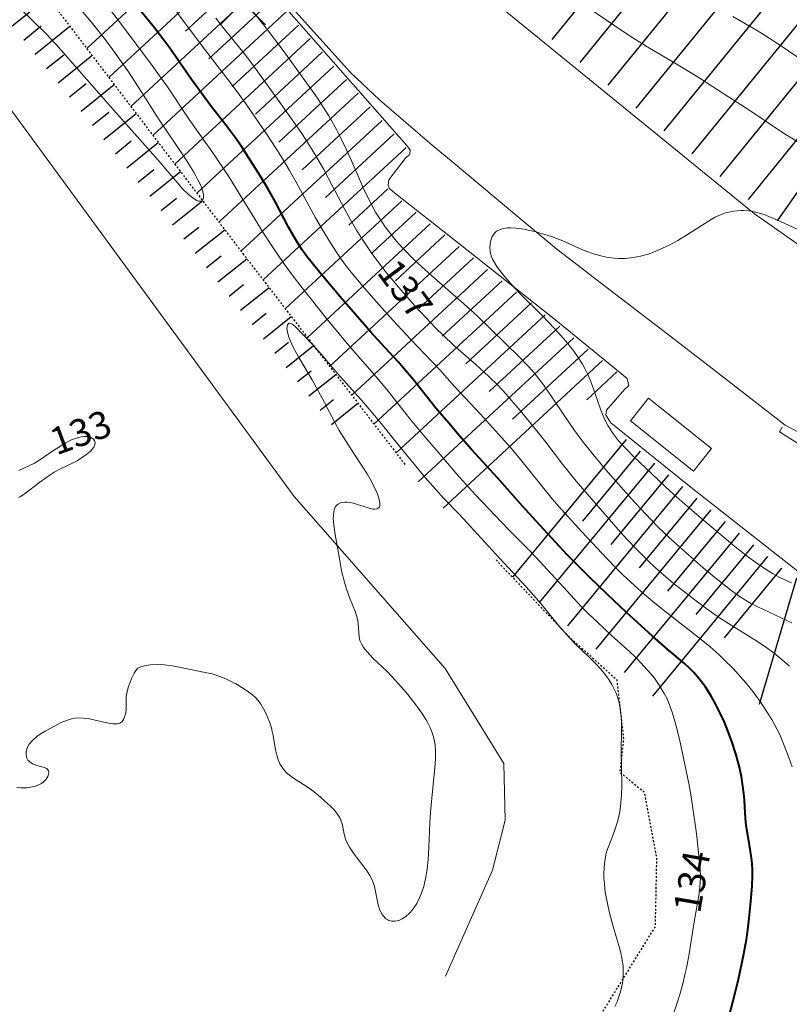
# Model space of a CAD drawing. Units: metres. Extents: x 24496921 to 24497455, y 6819590 to 6820284.
# Drawn here: x 24497102 to 24497145, y 6820121 to 6820176 of the extents above; entities that cross this region are included whole.
import ezdxf

# ---------------------------------------------------------------- set-up
doc = ezdxf.new("R2010")
doc.units = ezdxf.units.M
doc.linetypes.add('LUISKAA_102_9_19', pattern=[1.4001, 0.0001, 0, -1.4])
for name, color, linetype in [('0_Luiskaviiva', 10, 'Continuous'), ('25_0_2521_Johtokäyrä', 7, 'Continuous'), ('25_0_2522_Välikäyrä', 7, 'Continuous'), ('70_0_7050_Katos', 7, 'Continuous'), ('75_0_7533_Aita', 7, 'Continuous'), ('75_0_7549_Luiska leikkaus alareuna', 7, 'Continuous'), ('81_0_8113_Päällysteen reuna', 7, 'Continuous'), ('81_0_8125_Pp.tien laita', 7, 'Continuous'), ('81_0_8130_Reunakiva', 7, 'Continuous'), ('81_0_8138_Suojakaide', 7, 'Continuous'), ('91_0_9101_Valaisinpylväs', 7, 'Continuous'), ('MAANPINNAN_KORKEUS_TEKSTI', 10, 'Continuous')]:
    doc.layers.add(name, color=color, linetype=linetype)
doc.styles.get("Standard").update_dxf_attribs({"font": 'arial.ttf'})
doc.linetypes.add('zm114', pattern='A,3,[24,KARTTA,S=0.8,R=0,X=0,Y=0],1', length=4)

# ---------------------------------------------------------------- blocks, each defined once
blk = doc.blocks.new('Pohjakartta_250919094842_211_ACAD_1_FMEBLOCK2')
at = {"layer": '81_0_8113_Päällysteen reuna', "color": 40, "lineweight": 20}
blk.add_polyline3d([(-94.297, 67.915, 133.738), (-93.456, 67.18, 133.772), (-80.169, 54.661, 134.334), (-61.935, 35.91, 135.161), (-46.655, 19.522, 135.864), (-34.81, 6.485, 136.381), (-21.184, -8.383, 137.01), (-3.807, -26.091, 137.812), (9.702, -38.587, 138.435), (24.885, -50.952, 139.022), (33.746, -57.156, 139.274), (41.238, -61.826, 139.485), (47.401, -65.776, 139.706), (49.817, -67.915, 139.758)], dxfattribs=at)
blk = doc.blocks.new('Pohjakartta_250919094842_211_ACAD_1_FMEBLOCK7')
at = {"layer": '25_0_2522_Välikäyrä', "color": 40, "lineweight": 20}
blk.add_polyline3d([(-79.746, -31.898, 139), (-80.158, -31.713, 139), (-80.387, -31.601, 139), (-80.795, -31.379, 139), (-81.289, -31.08, 139), (-81.71, -30.794, 139), (-82.206, -30.428, 139), (-82.875, -29.895, 139), (-84.725, -28.354, 139), (-85.797, -27.423, 139), (-86.452, -26.829, 139), (-88.465, -24.931, 139), (-88.88, -24.521, 139), (-89.077, -24.312, 139), (-89.309, -24.049, 139), (-89.591, -23.688, 139), (-89.748, -23.461, 139), (-89.909, -23.2, 139), (-90.055, -22.93, 139), (-90.26, -22.459, 139), (-90.408, -22.049, 139), (-90.723, -21.117, 139), (-90.882, -20.693, 139), (-90.977, -20.464, 139), (-91.101, -20.2, 139), (-91.312, -19.813, 139), (-91.588, -19.385, 139), (-91.79, -19.105, 139), (-92.123, -18.678, 139), (-92.499, -18.237, 139), (-92.865, -17.827, 139), (-93.54, -17.121, 139), (-94.738, -15.946, 139), (-95.085, -15.577, 139), (-95.462, -15.158, 139), (-95.602, -14.991, 139), (-95.95, -14.54, 139), (-96.039, -14.414, 139), (-96.229, -14.111, 139), (-96.284, -14.005, 139), (-96.357, -13.83, 139), (-96.418, -13.579, 139), (-96.433, -13.375, 139), (-96.42, -13.175, 139), (-96.397, -13.04, 139), (-96.316, -12.791, 139), (-96.183, -12.581, 139), (-96.067, -12.475, 139), (-95.998, -12.431, 139), (-95.756, -12.336, 139), (-95.47, -12.289, 139), (-95.28, -12.283, 139), (-94.994, -12.297, 139), (-94.538, -12.358, 139), (-94.314, -12.402, 139), (-93.958, -12.487, 139), (-93.569, -12.593, 139), (-93.014, -12.767, 139), (-92.635, -12.905, 139), (-92.388, -13.005, 139), (-91.464, -13.421, 139), (-91.074, -13.582, 139), (-90.762, -13.698, 139), (-90.447, -13.797, 139), (-89.97, -13.905, 139), (-89.556, -13.958, 139), (-89.32, -13.972, 139), (-88.939, -13.968, 139), (-88.506, -13.925, 139), (-88.1, -13.849, 139), (-87.68, -13.731, 139), (-87.521, -13.675, 139), (-87.283, -13.583, 139), (-86.88, -13.41, 139), (-86.509, -13.234, 139), (-86.027, -12.975, 139), (-85.501, -12.658, 139), (-84.537, -12.037, 139), (-84.196, -11.828, 139), (-83.961, -11.698, 139), (-83.682, -11.566, 139), (-83.396, -11.46, 139), (-82.94, -11.355, 139), (-82.542, -11.324, 139), (-82.407, -11.326, 139), (-82.121, -11.348, 139), (-81.892, -11.382, 139), (-81.665, -11.431, 139), (-81.262, -11.552, 139), (-80.994, -11.651, 139), (-80.346, -11.928, 139), (-78.746, -12.678, 139)], dxfattribs=at)
blk = doc.blocks.new('Pohjakartta_250919094842_211_ACAD_1_FMEBLOCK17')
at = {"layer": '25_0_2522_Välikäyrä', "color": 40, "lineweight": 20}
for points in [[(-85.86, -38.834, 138), (-87.734, -37.947, 138), (-88.078, -37.769, 138), (-88.412, -37.577, 138), (-88.757, -37.349, 138), (-89.238, -36.997, 138), (-89.599, -36.718, 138), (-90.107, -36.316, 138), (-90.747, -35.784, 138), (-91.396, -35.217, 138), (-92.559, -34.182, 138), (-93.278, -33.5, 138), (-93.954, -32.803, 138), (-94.732, -31.955, 138), (-96.142, -30.362, 138), (-96.847, -29.53, 138), (-97.441, -28.774, 138), (-97.907, -28.142, 138), (-98.544, -27.222, 138), (-99.458, -25.854, 138), (-99.69, -25.532, 138), (-99.973, -25.169, 138), (-100.22, -24.877, 138), (-100.431, -24.642, 138), (-100.922, -24.137, 138), (-103.253, -21.861, 138), (-103.985, -21.199, 138), (-105.758, -19.648, 138), (-106.338, -19.128, 138), (-106.735, -18.758, 138), (-107.332, -18.156, 138), (-107.619, -17.841, 138), (-107.886, -17.527, 138), (-108.067, -17.299, 138), (-108.338, -16.939, 138), (-108.512, -16.691, 138), (-108.871, -16.131, 138), (-109.091, -15.744, 138), (-109.381, -15.174, 138), (-109.527, -14.861, 138), (-110.263, -13.173, 138), (-110.484, -12.683, 138), (-110.814, -11.996, 138), (-111.022, -11.595, 138), (-111.202, -11.27, 138), (-111.469, -10.811, 138), (-111.756, -10.341, 138), (-112.086, -9.836, 138), (-112.308, -9.515, 138), (-113.985, -7.19, 138), (-114.846, -6.052, 138), (-115.896, -4.73, 138)], [(-97.032, -4.892, 138), (-95.694, -5.804, 138), (-94.794, -6.402, 138), (-93.811, -7.016, 138), (-92.156, -7.98, 138), (-91.274, -8.513, 138), (-90.776, -8.832, 138), (-89.551, -9.635, 138), (-88.236, -10.474, 138), (-86.317, -11.758, 138), (-85.558, -12.233, 138)]]:
    blk.add_polyline3d(points, dxfattribs=at)
blk = doc.blocks.new('Pohjakartta_250919094842_211_ACAD_1_FMEBLOCK22')
at = {"layer": '25_0_2521_Johtokäyrä', "color": 40, "lineweight": 40}
blk.add_polyline3d([(-108.824, 178.95, 135), (-108.632, 179.653, 135), (-108.329, 180.915, 135), (-108.041, 182.232, 135), (-107.883, 183.124, 135), (-107.807, 183.65, 135), (-107.727, 184.296, 135), (-107.632, 185.22, 135), (-107.561, 186.055, 135), (-107.537, 186.646, 135), (-107.541, 186.917, 135), (-107.565, 187.33, 135), (-107.595, 187.617, 135), (-107.669, 188.108, 135), (-107.859, 189.2, 135), (-107.907, 189.585, 135), (-107.951, 190.121, 135), (-107.994, 190.818, 135), (-108.027, 191.19, 135), (-108.09, 191.724, 135), (-108.153, 192.122, 135), (-108.26, 192.641, 135), (-108.348, 192.979, 135), (-108.447, 193.315, 135), (-108.69, 194.05, 135), (-108.912, 194.653, 135), (-109.103, 195.12, 135), (-109.333, 195.631, 135), (-109.594, 196.146, 135), (-109.851, 196.6, 135), (-110.17, 197.095, 135), (-110.489, 197.523, 135), (-110.812, 197.893, 135), (-111.004, 198.091, 135), (-111.302, 198.369, 135), (-112.215, 199.124, 135), (-113.075, 199.884, 135), (-114.528, 201.211, 135), (-115.557, 202.181, 135), (-116.572, 203.166, 135), (-117.813, 204.403, 135), (-118.225, 204.832, 135), (-119.515, 206.228, 135), (-120.269, 207.061, 135), (-121.649, 208.625, 135), (-123.084, 210.205, 135), (-123.767, 210.976, 135), (-124.351, 211.653, 135), (-125.055, 212.49, 135), (-126.298, 214.041, 135), (-126.734, 214.568, 135), (-127.149, 215.035, 135), (-128.075, 216.036, 135), (-128.653, 216.675, 135), (-130.357, 218.635, 135), (-131.411, 219.879, 135), (-131.818, 220.378, 135), (-132.187, 220.862, 135), (-132.464, 221.255, 135), (-132.753, 221.699, 135), (-133.012, 222.132, 135), (-133.213, 222.491, 135), (-133.926, 223.867, 135), (-134.353, 224.619, 135), (-134.775, 225.314, 135), (-135.415, 226.332, 135), (-135.815, 226.939, 135), (-136.16, 227.436, 135), (-136.652, 228.098, 135), (-137.52, 229.214, 135), (-138.028, 229.887, 135), (-138.575, 230.653, 135), (-139.781, 232.375, 135), (-140.161, 232.897, 135), (-140.708, 233.604, 135), (-141.799, 234.941, 135)], dxfattribs=at)
blk = doc.blocks.new('Pohjakartta_250919094842_211_ACAD_1_FMEBLOCK28')
at = {"layer": '25_0_2522_Välikäyrä', "color": 40, "lineweight": 20}
blk.add_polyline3d([(-101.527, 181.133, 134), (-101.312, 181.746, 134), (-101.184, 182.16, 134), (-101.025, 182.736, 134), (-100.885, 183.325, 134), (-100.807, 183.701, 134), (-100.682, 184.408, 134), (-100.399, 186.173, 134), (-100.127, 187.721, 134), (-100.098, 187.947, 134), (-100.065, 188.309, 134), (-100.054, 188.668, 134), (-100.071, 189.057, 134), (-100.233, 190.747, 134), (-100.3, 191.319, 134), (-100.58, 193.21, 134), (-100.687, 193.82, 134), (-101.212, 196.269, 134), (-101.402, 197.063, 134), (-101.59, 197.698, 134), (-101.759, 198.167, 134), (-101.897, 198.488, 134), (-102.05, 198.795, 134), (-102.289, 199.196, 134), (-102.437, 199.416, 134), (-102.593, 199.631, 134), (-102.793, 199.883, 134), (-102.969, 200.088, 134), (-103.337, 200.487, 134), (-103.638, 200.791, 134), (-103.95, 201.087, 134), (-104.961, 201.999, 134), (-105.752, 202.732, 134), (-106.24, 203.196, 134), (-106.639, 203.593, 134), (-107.227, 204.216, 134), (-108.926, 206.081, 134), (-109.442, 206.635, 134), (-110.659, 207.845, 134), (-112.498, 209.769, 134), (-112.866, 210.167, 134), (-113.527, 210.917, 134), (-114.447, 212, 134), (-115.373, 213.069, 134), (-116.102, 213.954, 134), (-117.323, 215.492, 134), (-117.767, 216.034, 134), (-118.329, 216.69, 134), (-119.271, 217.757, 134), (-119.682, 218.238, 134), (-120.729, 219.519, 134), (-122.149, 221.294, 134), (-122.583, 221.857, 134), (-123.004, 222.429, 134), (-123.57, 223.254, 134), (-124.208, 224.231, 134), (-124.535, 224.75, 134), (-125.358, 226.097, 134), (-126.124, 227.323, 134), (-126.52, 227.942, 134), (-126.919, 228.54, 134), (-128.32, 230.514, 134), (-129.569, 232.365, 134), (-129.874, 232.805, 134), (-130.369, 233.489, 134), (-132.015, 235.699, 134), (-132.741, 236.622, 134)], dxfattribs=at)
blk = doc.blocks.new('Pohjakartta_250919094842_211_ACAD_1_FMEBLOCK46')
at = {"layer": '25_0_2522_Välikäyrä', "color": 40, "lineweight": 20}
for points in [[(-87.622, -38.546, 137), (-88.017, -38.189, 137), (-88.47, -37.826, 137), (-88.865, -37.536, 137), (-89.39, -37.183, 137), (-90.844, -36.285, 137), (-91.479, -35.869, 137), (-92.183, -35.377, 137), (-92.917, -34.831, 137), (-93.881, -34.084, 137), (-94.171, -33.849, 137), (-94.589, -33.492, 137), (-95.017, -33.105, 137), (-95.415, -32.733, 137), (-96.074, -32.085, 137), (-96.61, -31.521, 137), (-97.084, -30.995, 137), (-99.407, -28.324, 137), (-99.859, -27.771, 137), (-100.173, -27.373, 137), (-101.091, -26.16, 137), (-101.438, -25.715, 137), (-102.506, -24.419, 137), (-102.967, -23.873, 137), (-103.279, -23.517, 137), (-103.748, -23.022, 137), (-104.244, -22.543, 137), (-104.97, -21.88, 137), (-106.173, -20.813, 137), (-106.751, -20.272, 137), (-107.19, -19.84, 137), (-107.738, -19.276, 137), (-108.352, -18.607, 137), (-109.228, -17.608, 137), (-109.899, -16.813, 137), (-110.337, -16.256, 137), (-110.755, -15.681, 137), (-111.162, -15.074, 137), (-111.541, -14.476, 137), (-111.914, -13.834, 137), (-112.208, -13.302, 137), (-113.131, -11.548, 137), (-113.38, -11.088, 137), (-113.813, -10.347, 137), (-114.262, -9.616, 137), (-114.557, -9.162, 137), (-114.847, -8.743, 137), (-115.85, -7.344, 137), (-116.922, -5.826, 137), (-117.346, -5.245, 137), (-117.78, -4.68, 137), (-118.88, -3.323, 137), (-119.339, -2.733, 137)], [(-90.746, -2.637, 137), (-89.444, -3.386, 137), (-89.049, -3.626, 137), (-88.225, -4.162, 137), (-86.459, -5.365, 137)]]:
    blk.add_polyline3d(points, dxfattribs=at)
blk = doc.blocks.new('Pohjakartta_250919094842_211_ACAD_1_FMEBLOCK53')
at = {"layer": '25_0_2522_Välikäyrä', "color": 40, "lineweight": 20}
for points in [[(-56.211, 182.296, 133), (-56.099, 182.562, 133), (-55.973, 182.904, 133), (-55.905, 183.121, 133), (-55.843, 183.358, 133), (-55.796, 183.596, 133), (-55.761, 183.889, 133), (-55.751, 184.248, 133), (-55.766, 184.526, 133), (-55.829, 184.989, 133), (-55.885, 185.255, 133), (-55.943, 185.49, 133), (-56.283, 186.603, 133), (-56.371, 186.92, 133), (-56.526, 187.547, 133), (-56.627, 188.005, 133), (-56.727, 188.539, 133), (-56.764, 188.792, 133), (-56.799, 189.093, 133), (-56.82, 189.393, 133), (-56.825, 189.607, 133), (-56.815, 189.979, 133), (-56.778, 190.344, 133), (-56.736, 190.58, 133), (-56.674, 190.844, 133), (-56.596, 191.101, 133), (-56.33, 191.759, 133), (-56.211, 192.074, 133), (-56.107, 192.4, 133), (-56.04, 192.652, 133), (-55.968, 192.983, 133), (-55.932, 193.187, 133), (-55.881, 193.586, 133), (-55.85, 193.983, 133), (-55.834, 194.548, 133), (-55.863, 196.461, 133), (-55.844, 197.553, 133), (-55.848, 197.899, 133), (-55.858, 198.15, 133), (-55.888, 198.511, 133), (-55.942, 198.881, 133), (-55.984, 199.083, 133), (-56.079, 199.423, 133), (-56.164, 199.652, 133), (-56.267, 199.883, 133), (-56.385, 200.108, 133), (-56.552, 200.377, 133), (-56.714, 200.6, 133), (-56.888, 200.816, 133), (-57.2, 201.168, 133), (-57.344, 201.319, 133), (-57.672, 201.643, 133), (-58.368, 202.309, 133), (-58.693, 202.646, 133), (-59.311, 203.345, 133), (-60.32, 204.571, 133), (-61.129, 205.49, 133), (-62.6, 207.083, 133), (-64.216, 208.859, 133), (-64.811, 209.488, 133), (-65.692, 210.394, 133), (-66.129, 210.871, 133), (-66.711, 211.549, 133), (-67.999, 213.107, 133), (-69.217, 214.61, 133), (-70.107, 215.672, 133), (-71.545, 217.27, 133), (-72.471, 218.357, 133), (-72.949, 218.893, 133), (-73.889, 219.872, 133), (-73.993, 219.965, 133), (-74.07, 220.021, 133), (-74.148, 220.058, 133), (-74.242, 220.065, 133), (-74.33, 219.985, 133), (-74.357, 219.769, 133), (-74.313, 219.498, 133), (-74.25, 219.288, 133), (-74.166, 219.072, 133), (-74.008, 218.735, 133), (-73.7, 218.172, 133), (-72.966, 216.932, 133), (-72.278, 215.68, 133), (-71.702, 214.579, 133), (-71.459, 214.14, 133), (-71.085, 213.526, 133), (-70.697, 212.921, 133), (-70.161, 212.112, 133), (-69.926, 211.744, 133), (-69.754, 211.456, 133), (-69.583, 211.139, 133), (-69.38, 210.711, 133), (-69.321, 210.556, 133), (-69.252, 210.317, 133), (-69.218, 210.115, 133), (-69.217, 210.002, 133), (-69.244, 209.912, 133), (-69.363, 209.814, 133), (-69.487, 209.791, 133), (-69.609, 209.798, 133), (-69.813, 209.84, 133), (-70.505, 210.066, 133), (-70.685, 210.119, 133), (-70.864, 210.16, 133), (-71.033, 210.182, 133), (-71.152, 210.184, 133), (-71.355, 210.151, 133), (-71.526, 210.072, 133), (-71.592, 210.018, 133), (-71.661, 209.932, 133), (-71.741, 209.747, 133), (-71.788, 209.437, 133), (-71.79, 209.297, 133), (-71.777, 209.076, 133), (-71.704, 208.51, 133), (-71.415, 206.841, 133), (-71.329, 206.388, 133), (-71.179, 205.756, 133), (-71.061, 205.361, 133), (-70.895, 204.902, 133), (-70.571, 204.102, 133), (-70.469, 203.776, 133), (-70.435, 203.622, 133), (-70.409, 203.455, 133), (-70.364, 202.733, 133), (-70.319, 202.531, 133), (-70.235, 202.34, 133), (-70.114, 202.148, 133), (-69.914, 201.897, 133), (-69.599, 201.561, 133), (-68.815, 200.814, 133), (-68.346, 200.329, 133), (-67.887, 199.811, 133), (-67.668, 199.547, 133), (-67.163, 198.903, 133), (-66.888, 198.518, 133), (-66.654, 198.148, 133), (-66.538, 197.938, 133), (-66.433, 197.724, 133), (-66.318, 197.435, 133), (-66.251, 197.215, 133), (-66.197, 196.976, 133), (-66.16, 196.733, 133), (-66.139, 196.517, 133), (-66.13, 196.273, 133), (-66.135, 196.001, 133), (-66.151, 195.725, 133), (-66.209, 195.102, 133), (-66.308, 194.202, 133), (-66.415, 193.039, 133), (-66.45, 192.464, 133), (-66.507, 191.099, 133), (-66.546, 190.445, 133), (-66.578, 190.076, 133), (-66.616, 189.761, 133), (-66.665, 189.464, 133), (-66.792, 188.936, 133), (-66.933, 188.524, 133), (-67.04, 188.277, 133), (-67.18, 188.002, 133), (-67.338, 187.751, 133), (-67.412, 187.653, 133), (-67.576, 187.467, 133), (-67.782, 187.284, 133), (-67.975, 187.155, 133), (-68.172, 187.065, 133), (-68.373, 187.018, 133), (-68.55, 187.017, 133), (-68.717, 187.058, 133), (-68.783, 187.089, 133), (-68.881, 187.154, 133), (-69.001, 187.272, 133), (-69.104, 187.417, 133), (-69.213, 187.636, 133), (-69.308, 187.93, 133), (-69.514, 188.929, 133), (-69.567, 189.109, 133), (-69.647, 189.312, 133), (-69.773, 189.552, 133), (-69.955, 189.831, 133), (-70.225, 190.198, 133), (-70.678, 190.779, 133), (-70.793, 190.939, 133), (-70.901, 191.108, 133), (-70.995, 191.28, 133), (-71.11, 191.55, 133), (-71.189, 191.837, 133), (-71.281, 192.319, 133), (-71.317, 192.462, 133), (-71.412, 192.703, 133), (-71.551, 192.927, 133), (-71.752, 193.172, 133), (-71.931, 193.353, 133), (-72.649, 193.996, 133), (-72.827, 194.143, 133), (-73.124, 194.371, 133), (-73.441, 194.576, 133), (-73.891, 194.844, 133), (-74.13, 195.007, 133), (-74.418, 195.26, 133), (-74.647, 195.549, 133), (-74.742, 195.715, 133), (-74.789, 195.814, 133), (-74.835, 195.929, 133), (-74.917, 196.2, 133), (-74.979, 196.483, 133), (-75.116, 197.288, 133), (-75.164, 197.512, 133), (-75.217, 197.711, 133), (-75.327, 198.043, 133), (-75.511, 198.486, 133), (-75.644, 198.756, 133), (-75.792, 199.006, 133), (-75.951, 199.22, 133), (-76.101, 199.381, 133), (-76.265, 199.529, 133), (-76.533, 199.732, 133), (-76.854, 199.942, 133), (-77.187, 200.136, 133), (-77.448, 200.273, 133), (-77.735, 200.412, 133), (-78.073, 200.549, 133), (-78.5, 200.683, 133), (-79.056, 200.809, 133), (-80.588, 201.108, 133), (-81.12, 201.18, 133), (-81.532, 201.201, 133), (-81.914, 201.185, 133), (-82.243, 201.135, 133), (-82.437, 201.083, 133), (-82.596, 201.003, 133), (-82.716, 200.879, 133), (-82.809, 200.726, 133), (-82.928, 200.472, 133), (-83.113, 199.998, 133), (-83.199, 199.718, 133), (-83.24, 199.443, 133), (-83.256, 198.724, 133), (-83.275, 198.548, 133), (-83.314, 198.361, 133), (-83.377, 198.197, 133), (-83.425, 198.116, 133), (-83.495, 198.039, 133), (-83.606, 197.969, 133), (-83.742, 197.931, 133), (-83.983, 197.93, 133), (-84.32, 197.984, 133), (-85.204, 198.189, 133), (-85.351, 198.216, 133), (-85.61, 198.246, 133), (-85.871, 198.252, 133), (-86.098, 198.231, 133), (-86.28, 198.197, 133), (-86.502, 198.132, 133), (-86.834, 197.996, 133), (-87.25, 197.784, 133), (-87.732, 197.514, 133), (-87.943, 197.384, 133), (-88.18, 197.222, 133), (-88.435, 197.005, 133), (-88.609, 196.803, 133), (-88.719, 196.6, 133), (-88.771, 196.424, 133), (-88.782, 196.222, 133), (-88.744, 196.038, 133), (-88.683, 195.92, 133), (-88.585, 195.818, 133), (-88.429, 195.719, 133), (-88.185, 195.625, 133), (-87.777, 195.522, 133), (-87.634, 195.45, 133), (-87.548, 195.333, 133), (-87.532, 195.224, 133), (-87.542, 195.142, 133), (-87.589, 195.018, 133), (-87.697, 194.852, 133), (-87.812, 194.73, 133), (-87.937, 194.634, 133), (-88.083, 194.55, 133), (-88.322, 194.461, 133), (-88.648, 194.401, 133), (-88.735, 194.394, 133), (-89.066, 194.389, 133), (-89.303, 194.403, 133)], [(-89.137, 237.485, 133), (-88.459, 236.842, 133), (-87.691, 236.071, 133), (-87.124, 235.47, 133), (-85.425, 233.545, 133), (-84.105, 232.032, 133), (-81.469, 229.08, 133), (-80.415, 227.829, 133), (-80.109, 227.485, 133), (-79.841, 227.222, 133), (-79.7, 227.101, 133), (-79.562, 226.992, 133), (-79.432, 226.904, 133), (-79.343, 226.855, 133), (-79.253, 226.82, 133), (-79.108, 226.809, 133), (-79.03, 226.846, 133), (-78.981, 226.917, 133), (-78.963, 227.019, 133), (-78.971, 227.147, 133), (-78.995, 227.279, 133), (-79.071, 227.533, 133), (-79.127, 227.676, 133), (-79.277, 227.999, 133), (-79.393, 228.213, 133), (-79.509, 228.417, 133), (-79.865, 229.001, 133), (-80.143, 229.428, 133), (-81.358, 231.205, 133), (-81.586, 231.557, 133), (-82.375, 232.823, 133), (-83.164, 234.014, 133), (-83.983, 235.182, 133), (-84.457, 235.821, 133), (-84.81, 236.271, 133), (-85.188, 236.73, 133), (-85.864, 237.51, 133)]]:
    blk.add_polyline3d(points, dxfattribs=at)
blk = doc.blocks.new('Pohjakartta_250919094842_211_ACAD_1_FMEBLOCK64')
at = {"layer": '25_0_2522_Välikäyrä', "color": 40, "lineweight": 20}
blk.add_polyline3d([(-115.192, 137.085, 136), (-115.373, 137.6, 136), (-115.662, 138.356, 136), (-115.9, 138.904, 136), (-116.025, 139.158, 136), (-116.322, 139.698, 136), (-116.548, 140.072, 136), (-116.94, 140.673, 136), (-117.104, 140.907, 136), (-117.363, 141.256, 136), (-117.726, 141.705, 136), (-118.04, 142.069, 136), (-118.419, 142.484, 136), (-118.98, 143.045, 136), (-119.23, 143.279, 136), (-119.725, 143.714, 136), (-120.129, 144.046, 136), (-122.507, 145.916, 136), (-122.892, 146.226, 136), (-123.379, 146.637, 136), (-123.918, 147.118, 136), (-124.549, 147.706, 136), (-124.975, 148.119, 136), (-125.429, 148.582, 136), (-126.829, 150.075, 136), (-128.106, 151.496, 136), (-128.458, 151.906, 136), (-128.927, 152.471, 136), (-130.368, 154.253, 136), (-130.758, 154.711, 136), (-131.263, 155.286, 136), (-132.438, 156.576, 136), (-133.863, 158.113, 136), (-134.685, 159.02, 136), (-136.299, 160.714, 136), (-137.259, 161.752, 136), (-138.202, 162.812, 136), (-138.952, 163.673, 136), (-139.578, 164.417, 136), (-139.839, 164.744, 136), (-140.129, 165.137, 136), (-140.433, 165.583, 136), (-140.824, 166.189, 136), (-141.195, 166.795, 136), (-141.561, 167.435, 136), (-142.625, 169.4, 136), (-142.994, 170.053, 136), (-143.361, 170.669, 136), (-143.743, 171.274, 136), (-144.265, 172.067, 136), (-145.355, 173.658, 136), (-145.77, 174.241, 136), (-146.197, 174.822, 136), (-147.704, 176.747, 136), (-149.232, 178.788, 136)], dxfattribs=at)
blk = doc.blocks.new('51')
at = {"color": 0, "linetype": 'Continuous'}
for p, q in [((-0.125, 0.125), (-0.5, 0.5)), ((0.5, 0.5), (0.125, 0.125)), ((-0.188, 0), (-0.172, 0.078)), ((-0.172, -0.078), (-0.188, 0)), ((-0.172, 0.078), (-0.125, 0.125)), ((-0.125, 0.125), (-0.078, 0.172)), ((-0.125, 0), (-0.109, 0.062)), ((-0.109, -0.062), (-0.125, 0)), ((-0.109, 0.062), (-0.062, 0.109)), ((-0.078, 0.172), (0, 0.188)), ((-0.062, 0.109), (0, 0.125)), ((-0.062, 0), (-0.047, 0.047)), ((-0.047, -0.047), (-0.062, 0)), ((-0.047, 0.047), (0, 0.062)), ((0, 0.188), (0.078, 0.172)), ((0, 0.125), (0.062, 0.109)), ((0, 0.062), (0.047, 0.047)), ((0.047, 0.047), (0.062, 0)), ((0.062, 0.109), (0.109, 0.062)), ((0.078, 0.172), (0.125, 0.125)), ((0.109, 0.062), (0.125, 0)), ((0.125, 0.125), (0.172, 0.078)), ((0.172, 0.078), (0.188, 0)), ((-0.125, -0.125), (-0.5, -0.5)), ((-0.125, -0.125), (-0.172, -0.078)), ((-0.078, -0.172), (-0.125, -0.125)), ((-0.062, -0.109), (-0.109, -0.062)), ((0, -0.188), (-0.078, -0.172)), ((0, -0.125), (-0.062, -0.109)), ((0, -0.062), (-0.047, -0.047)), ((0.047, -0.047), (0, -0.062)), ((0.062, -0.109), (0, -0.125)), ((0.078, -0.172), (0, -0.188)), ((0.062, 0), (0.047, -0.047)), ((0.109, -0.062), (0.062, -0.109)), ((0.125, -0.125), (0.078, -0.172)), ((0.125, 0), (0.109, -0.062)), ((0.172, -0.078), (0.125, -0.125)), ((0.5, -0.5), (0.125, -0.125)), ((0.188, 0), (0.172, -0.078))]:
    blk.add_line(p, q, dxfattribs=at)

msp = doc.modelspace()

# ---------------------------------------------------------------- linework, layer by layer
at = {"layer": '0_Luiskaviiva', "color": 40}
for points in [[(24497136.012, 6820152.313), (24497129.733, 6820144.706)], [(24497136.794, 6820151.667), (24497133.612, 6820147.811)], [(24497137.577, 6820151.022), (24497131.211, 6820143.309)], [(24497138.359, 6820150.376), (24497135.176, 6820146.52)], [(24497139.141, 6820149.73), (24497132.776, 6820142.018)], [(24497139.924, 6820149.084), (24497136.741, 6820145.228)], [(24497140.706, 6820148.439), (24497134.341, 6820140.726)], [(24497141.488, 6820147.793), (24497138.306, 6820143.937)], [(24497142.271, 6820147.147), (24497135.905, 6820139.435)], [(24497143.053, 6820146.501), (24497139.87, 6820142.645)], [(24497143.836, 6820145.856), (24497137.47, 6820138.143)], [(24497144.618, 6820145.21), (24497141.435, 6820141.354)], [(24497145.449, 6820144.656), (24497143.37, 6820137.682)]]:
    msp.add_lwpolyline(points, dxfattribs=at)
for points in [[(24497131.932, 6820174.426, 138.579), (24497147.718, 6820193.811, 130.329)], [(24497135.03, 6820171.903, 138.699), (24497150.817, 6820191.288, 130.449)], [(24497138.129, 6820169.379, 138.819), (24497153.916, 6820188.764, 130.569)], [(24497141.227, 6820166.856, 138.939), (24497157.014, 6820186.241, 130.689)], [(24497144.38, 6820164.404, 139.051), (24497158.719, 6820184.884, 130.801)], [(24497133.481, 6820173.165, 138.639), (24497141.374, 6820182.857, 134.514)], [(24497113.169, 6820180.394, 0), (24497106.188, 6820173.923, 132.253)], [(24497136.579, 6820170.641, 138.759), (24497144.473, 6820180.334, 134.634)], [(24497114.547, 6820178.938, 0), (24497107.407, 6820172.323, 132.292)], [(24497115.164, 6820178.148, 0), (24497111.647, 6820174.891, 66.155)], [(24497139.678, 6820168.118, 138.879), (24497147.572, 6820177.81, 134.754)], [(24497115.865, 6820177.442, 0), (24497108.626, 6820170.723, 132.33)], [(24497102.066, 6820175.178, 133.468), (24497104.026, 6820176.761, 132.185)], [(24497116.565, 6820176.725, 0), (24497112.937, 6820173.357, 66.174)], [(24497117.215, 6820175.953, 0), (24497109.845, 6820169.123, 132.368)], [(24497102.699, 6820174.393, 133.493), (24497103.668, 6820175.176, 132.849)], [(24497103.332, 6820173.609, 133.519), (24497105.249, 6820175.156, 132.224)], [(24497117.894, 6820175.219, 0), (24497114.228, 6820171.823, 66.194)], [(24497118.544, 6820174.474, 0), (24497111.057, 6820167.533, 132.406)], [(24497119.211, 6820173.724, 0), (24497115.514, 6820170.294, 66.213)], [(24497142.777, 6820165.594, 138.999), (24497149.351, 6820173.666, 135.564)], [(24497103.965, 6820172.825, 133.545), (24497104.913, 6820173.589, 132.894)], [(24497104.599, 6820172.04, 133.571), (24497106.471, 6820173.552, 132.262)], [(24497119.856, 6820172.962, 0), (24497112.276, 6820165.933, 132.444)], [(24497120.551, 6820172.212, 0), (24497116.803, 6820168.759, 66.232)], [(24497105.232, 6820171.256, 133.597), (24497106.157, 6820172.003, 132.939)], [(24497105.865, 6820170.471, 133.623), (24497107.693, 6820171.947, 132.3)], [(24497121.201, 6820171.467, 0), (24497113.495, 6820164.333, 132.482)], [(24497106.499, 6820169.687, 133.649), (24497107.402, 6820170.416, 132.984)], [(24497121.868, 6820170.705, 0), (24497118.093, 6820167.225, 66.251)], [(24497107.132, 6820168.903, 133.675), (24497108.916, 6820170.343, 132.339)], [(24497122.524, 6820169.955, 0), (24497114.714, 6820162.733, 132.521)], [(24497107.765, 6820168.118, 133.701), (24497108.646, 6820168.829, 133.029)], [(24497123.18, 6820169.21, 0), (24497119.384, 6820165.692, 66.265)], [(24497108.398, 6820167.334, 133.726), (24497110.138, 6820168.738, 132.377)], [(24497123.841, 6820168.46, 0), (24497115.939, 6820161.139, 132.536)], [(24497109.032, 6820166.549, 133.752), (24497109.891, 6820167.243, 133.074)], [(24497109.665, 6820165.765, 133.778), (24497111.361, 6820167.134, 132.416)], [(24497122.844, 6820166.166, 31.456), (24497120.677, 6820164.16, 66.271)], [(24497110.296, 6820164.978, 133.765), (24497111.138, 6820165.65, 133.1)], [(24497110.924, 6820164.19, 133.719), (24497112.591, 6820165.52, 132.454)], [(24497123.619, 6820165.519, 29.695), (24497117.165, 6820159.545, 132.549)], [(24497124.408, 6820164.885, 27.735), (24497121.97, 6820162.629, 66.278)], [(24497111.553, 6820163.402, 133.672), (24497112.377, 6820164.06, 133.073)], [(24497112.182, 6820162.614, 133.626), (24497113.813, 6820163.915, 132.492)], [(24497125.177, 6820164.233, 26.119), (24497118.391, 6820157.952, 132.562)], [(24497125.995, 6820163.626, 23.761), (24497123.263, 6820161.097, 66.284)], [(24497126.778, 6820162.987, 21.982), (24497119.617, 6820156.358, 132.576)], [(24497112.81, 6820161.826, 133.58), (24497113.617, 6820162.47, 133.046)], [(24497113.439, 6820161.038, 133.534), (24497115.037, 6820162.312, 132.526)], [(24497127.579, 6820162.365, 19.963), (24497124.556, 6820159.566, 66.291)], [(24497128.357, 6820161.721, 18.324), (24497120.843, 6820154.765, 132.589)], [(24497114.068, 6820160.25, 133.488), (24497114.86, 6820160.881, 133.01)], [(24497114.696, 6820159.462, 133.442), (24497116.266, 6820160.714, 132.54)], [(24497129.158, 6820161.097, 16.365), (24497125.849, 6820158.035, 66.298)], [(24497129.952, 6820160.469, 14.526), (24497122.069, 6820153.171, 132.602)], [(24497130.776, 6820159.868, 12.274), (24497127.142, 6820156.503, 66.304)], [(24497115.325, 6820158.674, 133.395), (24497116.103, 6820159.294, 132.971)], [(24497115.954, 6820157.886, 133.349), (24497117.496, 6820159.116, 132.553)], [(24497131.543, 6820159.212, 10.917), (24497123.295, 6820151.578, 132.615)], [(24497132.343, 6820158.589, 9.076), (24497128.435, 6820154.972, 66.311)], [(24497133.121, 6820157.945, 7.584), (24497124.521, 6820149.984, 132.628)], [(24497116.583, 6820157.097, 133.303), (24497117.347, 6820157.707, 132.931)], [(24497117.211, 6820156.309, 133.257), (24497118.726, 6820157.517, 132.566)], [(24497133.92, 6820157.32, 5.817), (24497129.728, 6820153.44, 66.317)], [(24497134.714, 6820156.692, 4.139), (24497125.895, 6820148.528, 130.521)], [(24497117.84, 6820155.521, 133.211), (24497118.59, 6820156.12, 132.892)], [(24497118.469, 6820154.733, 133.164), (24497119.955, 6820155.919, 132.579)], [(24497135.504, 6820156.058, 2.554), (24497133.839, 6820154.517, 26.241)], [(24497119.097, 6820153.945, 133.118), (24497119.834, 6820154.533, 132.852)], [(24497119.726, 6820153.157, 133.072), (24497121.185, 6820154.321, 132.592)]]:
    msp.add_polyline3d(points, dxfattribs=at)
at = {"layer": '25_0_2522_Välikäyrä', "color": 40, "lineweight": 20, "elevation": 133, "flags": 128}
for points in [[(24497102.408, 6820149.108), (24497102.525, 6820149.168), (24497102.716, 6820149.291), (24497103.593, 6820149.963), (24497104.219, 6820150.41), (24497104.387, 6820150.511), (24497104.735, 6820150.695), (24497105.471, 6820151.053), (24497105.646, 6820151.148), (24497105.95, 6820151.339), (24497106.183, 6820151.513), (24497106.363, 6820151.665), (24497106.482, 6820151.785), (24497106.574, 6820151.905), (24497106.635, 6820152.035), (24497106.649, 6820152.159), (24497106.612, 6820152.269), (24497106.531, 6820152.362), (24497106.438, 6820152.422), (24497106.326, 6820152.463), (24497106.186, 6820152.483)], [(24497106.186, 6820152.483), (24497106.031, 6820152.481), (24497105.885, 6820152.463), (24497105.723, 6820152.43), (24497105.558, 6820152.381), (24497105.381, 6820152.315), (24497105.187, 6820152.228), (24497104.995, 6820152.127), (24497104.492, 6820151.812), (24497104.172, 6820151.6), (24497103.541, 6820151.153), (24497103.288, 6820151.013), (24497102.431, 6820150.6)]]:
    msp.add_lwpolyline(points, dxfattribs=at)
at = {"layer": '70_0_7050_Katos', "color": 151, "lineweight": 20}
msp.add_polyline3d([(24497137.25, 6820154.61, 139.303), (24497136.256, 6820153.351, 139.319), (24497139.744, 6820150.571, 139.302), (24497140.741, 6820151.825, 139.299), (24497137.25, 6820154.61, 139.303)], dxfattribs=at)
at = {"layer": '75_0_7533_Aita', "color": 130, "linetype": 'zm114', "lineweight": 20, "ltscale": 0.531361}
msp.add_polyline3d([(24496994.292, 6820283.009, 133.386), (24496995.135, 6820279.867, 133.023), (24496995.17, 6820279.826, 133.02), (24496997.566, 6820277.076, 132.823), (24497012.633, 6820266.833, 131.98), (24497016.769, 6820262.148, 131.696), (24497020.352, 6820254.445, 131.993), (24497035.225, 6820242.071, 131.85), (24497072.397, 6820201.217, 130.975), (24497078.128, 6820196.58, 131.139), (24497101.103, 6820171.733, 133.508), (24497117.647, 6820149.165, 132.93), (24497126.001, 6820139.656, 132.715), (24497129.257, 6820134.416, 132.635), (24497129.317, 6820131.276, 132.693), (24497128.629, 6820128.514, 132.715), (24497126.017, 6820122.662, 132.402)], dxfattribs=at)
at = {"layer": '75_0_7549_Luiska leikkaus alareuna', "color": 40, "linetype": 'LUISKAA_102_9_19', "lineweight": -3, "flags": 128}
msp.add_lwpolyline([(24497128.819, 6820145.669), (24497132.771, 6820141.503), (24497135.497, 6820139.047), (24497135.871, 6820135.779), (24497135.669, 6820133.933), (24497137.001, 6820132.846), (24497137.698, 6820129.219), (24497137.617, 6820125.397), (24497134.463, 6820120.296), (24497131.828, 6820114.975), (24497128.51, 6820109.125), (24497126.727, 6820103.379), (24497124.345, 6820098.222), (24497122.027, 6820092.958), (24497122.245, 6820088.435), (24497120.793, 6820084.034), (24497118.743, 6820077.539), (24497115.806, 6820072.894), (24497112.329, 6820067.023), (24497109.542, 6820063.351), (24497107.086, 6820058.889), (24497101.315, 6820051.872), (24497099.17, 6820048.991), (24497096.122, 6820045.931), (24497093.441, 6820044.037), (24497092.583, 6820042.625), (24497091.491, 6820040.852), (24497090.774, 6820039.287), (24497089.768, 6820038.324), (24497085.777, 6820032.765), (24497084.535, 6820030.784), (24497080.682, 6820025.36), (24497080.78, 6820022.898), (24497081.403, 6820020.61), (24497080.554, 6820020.288), (24497078.605, 6820015.867), (24497075.766, 6820010.066), (24497073.578, 6820005.99)], dxfattribs=at)
at = {"layer": '75_0_7549_Luiska leikkaus alareuna', "color": 40, "linetype": 'LUISKAA_102_9_19', "lineweight": -3}
msp.add_polyline3d([(24497064.8, 6820218.385, 130.045), (24497071.807, 6820210.002, 130.175), (24497094.932, 6820185.207, 131.343), (24497104.012, 6820176.779, 132.185), (24497114.819, 6820162.595, 132.524), (24497123.846, 6820150.862, 132.621)], dxfattribs=at)
at = {"layer": '81_0_8113_Päällysteen reuna', "color": 40, "lineweight": 20}
msp.add_polyline3d([(24497125.285, 6820168.586, 138.62), (24497122.374, 6820171.097, 138.558), (24497120.77, 6820172.61, 138.48), (24497113.674, 6820180.497, 138.151), (24497104.921, 6820189.934, 137.725), (24497095.326, 6820200.128, 137.208), (24497083.451, 6820212.979, 136.589)], dxfattribs=at)
at = {"layer": '81_0_8125_Pp.tien laita', "color": 40, "lineweight": 20}
msp.add_polyline3d([(24497144.652, 6820153.008, 139.483), (24497144.495, 6820152.748, 139.467), (24497146.804, 6820151.297, 139.476), (24497149.473, 6820149.328, 139.494), (24497152.027, 6820147.117, 139.542), (24497154.056, 6820144.911, 139.604), (24497157.059, 6820141.18, 139.725), (24497157.874, 6820140.258, 139.758), (24497158.536, 6820139.726, 139.763), (24497159.276, 6820139.513, 139.78), (24497159.845, 6820139.497, 139.781), (24497160.345, 6820139.658, 139.785), (24497161.034, 6820140.063, 139.775), (24497162.002, 6820140.816, 139.708)], dxfattribs=at)
at = {"layer": '81_0_8130_Reunakiva', "color": 57, "lineweight": 20}
msp.add_polyline3d([(24497163.759, 6820138.891, 139.749), (24497162.111, 6820140.943, 139.755), (24497161.48, 6820141.741, 139.816), (24497159.808, 6820143.553, 139.771), (24497158.705, 6820144.622, 139.74), (24497157.56, 6820145.554, 139.704), (24497156.362, 6820146.519, 139.669), (24497155.114, 6820147.415, 139.651), (24497153.863, 6820148.239, 139.622), (24497152.603, 6820149.003, 139.574), (24497148.848, 6820150.992, 139.511), (24497144.808, 6820153.108, 139.518), (24497141.011, 6820156.062, 139.394), (24497138.435, 6820158.059, 139.313), (24497134.58, 6820161.004, 139.176), (24497133.368, 6820161.944, 139.144), (24497132.183, 6820162.849, 139.102), (24497129.863, 6820164.766, 139.024), (24497128.713, 6820165.729, 138.993), (24497126.457, 6820167.638, 138.923), (24497125.286, 6820168.584, 138.738)], dxfattribs=at)
at = {"layer": '81_0_8138_Suojakaide', "color": 90, "lineweight": 20}
msp.add_polyline3d([(24497147.563, 6820146.428, 139.408), (24497147.219, 6820146.369, 139.418), (24497145.951, 6820144.857, 139.297), (24497145.526, 6820145.031, 139.307), (24497139.621, 6820149.669, 139.151), (24497135.167, 6820153.242, 138.951), (24497134.895, 6820153.658, 138.912), (24497134.939, 6820153.94, 138.919), (24497135.927, 6820155.093, 139.046), (24497136.16, 6820155.309, 139.156), (24497136.081, 6820155.699, 139.18), (24497132.134, 6820158.916, 139.006), (24497126.143, 6820163.647, 138.836), (24497123.121, 6820166.029, 138.741), (24497122.923, 6820166.202, 138.764), (24497122.863, 6820166.38, 138.766), (24497122.887, 6820166.663, 138.721), (24497123.8, 6820167.842, 138.726), (24497124.049, 6820168.082, 138.711), (24497124.078, 6820168.339, 138.681), (24497123.86, 6820168.594, 138.64), (24497121.574, 6820171.185, 138.49), (24497117.227, 6820176.116, 138.327)], dxfattribs=at)

# ---------------------------------------------------------------- block references
at = {"layer": '25_0_2521_Johtokäyrä', "color": 40, "lineweight": 40}
msp.add_blockref('Pohjakartta_250919094842_211_ACAD_1_FMEBLOCK22', (24497250.552, 6819941.571), dxfattribs=at)
at = {"layer": '25_0_2522_Välikäyrä', "color": 40, "lineweight": 20}
for name, p in [('Pohjakartta_250919094842_211_ACAD_1_FMEBLOCK53', (24497191.611, 6819938.68)), ('Pohjakartta_250919094842_211_ACAD_1_FMEBLOCK28', (24497240.176, 6819939.493)), ('Pohjakartta_250919094842_211_ACAD_1_FMEBLOCK64', (24497260.391, 6819997.143)), ('Pohjakartta_250919094842_211_ACAD_1_FMEBLOCK46', (24497232.667, 6820178.338)), ('Pohjakartta_250919094842_211_ACAD_1_FMEBLOCK17', (24497231.033, 6820181.015)), ('Pohjakartta_250919094842_211_ACAD_1_FMEBLOCK7', (24497224.91, 6820176.301))]:
    msp.add_blockref(name, p, dxfattribs=at)
at = {"layer": '81_0_8113_Päällysteen reuna', "color": 40, "lineweight": 20}
msp.add_blockref('Pohjakartta_250919094842_211_ACAD_1_FMEBLOCK2', (24497118.237, 6820215.749), dxfattribs=at)
at = {"layer": '91_0_9101_Valaisinpylväs', "color": 57, "linetype": 'Continuous', "xscale": 2.5, "yscale": 2.5, "rotation": 90}
msp.add_blockref('51', (24497114.814, 6820176.492, 137.808), dxfattribs=at)

# ---------------------------------------------------------------- texts
at = {"layer": 'MAANPINNAN_KORKEUS_TEKSTI', "color": 7, "char_height": 1.5, "width": 4.5, "attachment_point": 7}
for s, insert, rotation in [('{\\fArial|b0|i0;137}', (24497122.183, 6820161.552), 306.571), ('{\\fArial|b0|i0;133}', (24497104.498, 6820151.431), 20.043), ('{\\fArial|b0|i0;134}', (24497140.1, 6820126.082), 80.154)]:
    msp.add_mtext(s, dxfattribs=dict(at, insert=insert, rotation=rotation))

doc.saveas('drawing.dxf')
